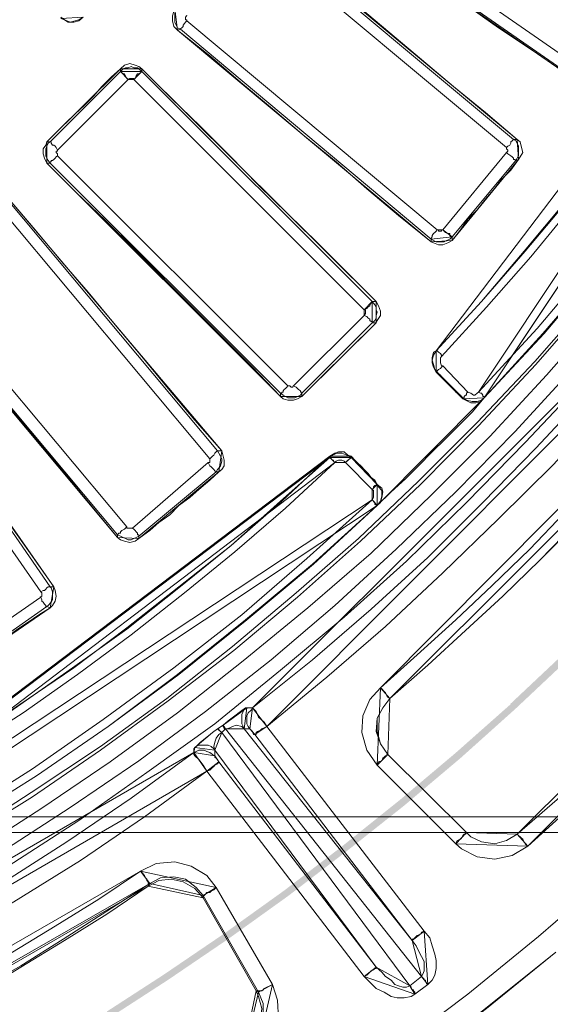
# Paper-space layout 'Layout1' of a CAD drawing. Units: millimetres. Extents: x 8 to 415, y 2 to 291.
# Drawn here: x 163 to 177, y 56 to 82 of the extents above; entities that cross this region are included whole.
import ezdxf

# ---------------------------------------------------------------- set-up
doc = ezdxf.new("R2010")
doc.units = ezdxf.units.MM
doc.header["$MEASUREMENT"] = 0
doc.layers.get('0').update_dxf_attribs({"linetype": 'CONTINUOUS'})

psp = doc.layouts.get("Layout1")

# ---------------------------------------------------------------- hatches: boundary and pattern name
at = {"true_color": 0x000007}
h = psp.add_hatch(color=0, dxfattribs=at)
h.paths.add_polyline_path([(196.809, 140.145), (196.23, 141.998), (195.585, 143.835), (194.89, 145.654), (194.162, 147.458), (193.368, 149.244), (192.54, 150.998), (191.664, 152.735), (190.754, 154.456), (189.778, 156.143), (188.768, 157.798), (187.726, 159.436), (186.618, 161.057), (186.618, 161.04), (185.493, 162.629), (184.798, 163.539), (184.947, 163.638), (185.625, 162.728), (186.767, 161.156), (187.875, 159.535), (188.917, 157.897), (189.943, 156.226), (190.903, 154.539), (191.829, 152.818), (192.706, 151.081), (193.533, 149.311), (194.327, 147.524), (195.055, 145.721), (195.75, 143.901), (196.395, 142.064), (196.991, 140.211)])
h.paths.add_polyline_path([(183.259, 165.491), (183.094, 165.689), (181.836, 167.178), (181.654, 167.393), (181.787, 167.509), (181.969, 167.294), (183.226, 165.805), (183.392, 165.607)])
h.paths.add_polyline_path([(179.983, 169.23), (179.206, 170.04), (177.833, 171.43), (176.426, 172.77), (174.987, 174.077), (173.515, 175.351), (172.009, 176.592), (172.009, 176.575), (170.471, 177.783), (170.471, 177.767), (168.899, 178.925), (167.311, 180.033), (165.673, 181.108), (164.018, 182.118), (162.347, 183.11), (160.627, 184.037), (160.643, 184.037), (158.906, 184.93), (157.153, 185.774), (155.796, 186.386), (155.862, 186.551), (157.235, 185.939), (158.989, 185.096), (160.726, 184.202), (162.43, 183.259), (164.118, 182.283), (165.772, 181.257), (167.41, 180.182), (169.015, 179.074), (170.586, 177.915), (172.125, 176.724), (173.631, 175.483), (175.103, 174.21), (176.559, 172.903), (177.965, 171.562), (179.338, 170.173), (180.116, 169.346)])
h.paths.add_polyline_path([(153.496, 187.362), (151.776, 188.04), (151.18, 188.256), (151.23, 188.421), (151.842, 188.206), (153.562, 187.528)])
h.paths.add_polyline_path([(148.814, 189.066), (148.086, 189.298), (148.103, 189.298), (146.233, 189.86), (144.347, 190.373), (142.461, 190.836), (140.559, 191.25), (138.656, 191.614), (136.737, 191.928), (134.801, 192.193), (132.866, 192.392), (130.93, 192.557), (128.978, 192.673), (128.994, 192.673), (127.042, 192.722), (125.09, 192.739), (123.154, 192.689), (121.202, 192.607), (119.366, 192.458), (119.349, 192.64), (121.202, 192.789), (123.138, 192.871), (125.09, 192.921), (127.042, 192.904), (128.994, 192.855), (130.947, 192.739), (132.882, 192.574), (134.818, 192.358), (136.754, 192.094), (138.689, 191.796), (140.592, 191.432), (142.511, 191.018), (144.397, 190.555), (146.283, 190.042), (148.153, 189.48), (148.881, 189.232)])
h.paths.add_polyline_path([(116.884, 192.21), (115.395, 192.011), (115.412, 192.011), (114.419, 191.862), (114.386, 192.044), (115.379, 192.193), (116.868, 192.392)])
h.paths.add_polyline_path([(111.971, 191.449), (111.557, 191.382), (111.574, 191.382), (109.654, 190.985), (107.768, 190.539), (105.882, 190.042), (104.013, 189.496), (102.16, 188.901), (100.324, 188.256), (98.504, 187.561), (98.504, 187.577), (96.7, 186.833), (94.93, 186.055), (93.16, 185.211), (91.423, 184.335), (91.423, 184.351), (89.719, 183.425), (88.031, 182.449), (88.031, 182.465), (86.36, 181.439), (86.36, 181.456), (84.722, 180.397), (84.507, 180.248), (84.408, 180.397), (84.623, 180.546), (86.261, 181.605), (87.932, 182.614), (89.636, 183.574), (91.34, 184.5), (93.094, 185.377), (94.847, 186.221), (96.634, 186.998), (98.438, 187.743), (100.274, 188.421), (102.11, 189.066), (103.963, 189.662), (105.833, 190.208), (107.719, 190.704), (109.621, 191.151), (111.524, 191.548), (111.938, 191.631)])
h.paths.add_polyline_path([(82.456, 178.825), (81.546, 178.164), (80.454, 177.336), (80.355, 177.485), (81.43, 178.312), (82.357, 178.974)])
h.paths.add_polyline_path([(78.518, 175.798), (78.469, 175.765), (76.98, 174.507), (76.996, 174.507), (75.54, 173.217), (74.118, 171.877), (72.744, 170.504), (72.744, 170.52), (71.388, 169.114), (70.081, 167.658), (70.081, 167.675), (68.807, 166.186), (68.824, 166.186), (67.583, 164.68), (66.392, 163.142), (65.233, 161.57), (65.25, 161.586), (64.125, 159.982), (64.142, 159.982), (63.066, 158.344), (63.066, 158.36), (62.04, 156.689), (62.04, 156.706), (61.064, 155.018), (60.121, 153.314), (59.84, 152.752), (59.675, 152.835), (59.972, 153.397), (60.899, 155.101), (61.892, 156.789), (62.917, 158.443), (63.976, 160.081), (65.101, 161.686), (66.243, 163.257), (67.45, 164.796), (68.675, 166.301), (69.949, 167.79), (71.256, 169.23), (72.612, 170.636), (74.002, 172.009), (75.408, 173.349), (76.864, 174.64), (78.353, 175.914), (78.403, 175.93)])
h.paths.add_polyline_path([(58.732, 150.535), (58.384, 149.824), (57.689, 148.268), (57.524, 148.335), (58.235, 149.906), (58.566, 150.601)])
h.paths.add_polyline_path([(56.73, 145.969), (56.134, 144.447), (55.472, 142.61), (54.86, 140.774), (54.298, 138.904), (54.314, 138.904), (53.801, 137.035), (53.338, 135.132), (53.338, 135.149), (52.925, 133.23), (52.925, 133.246), (52.561, 131.327), (52.246, 129.408), (51.982, 127.472), (51.767, 125.537), (51.767, 125.553), (51.601, 123.601), (51.502, 121.665), (51.436, 119.713), (51.436, 117.778), (51.452, 116.785), (51.27, 116.785), (51.254, 117.778), (51.254, 119.73), (51.32, 121.665), (51.436, 123.618), (51.585, 125.57), (51.8, 127.506), (52.064, 129.441), (52.379, 131.36), (52.743, 133.279), (53.156, 135.182), (53.619, 137.068), (54.132, 138.954), (54.695, 140.824), (55.307, 142.676), (55.969, 144.513), (56.564, 146.035)])
h.paths.add_polyline_path([(51.551, 114.303), (51.568, 113.89), (51.717, 111.938), (51.717, 111.822), (51.551, 111.805), (51.535, 111.921), (51.386, 113.873), (51.369, 114.287)])
h.paths.add_polyline_path([(51.982, 109.34), (52.147, 108.083), (52.445, 106.147), (52.445, 106.164), (52.792, 104.244), (53.189, 102.342), (53.636, 100.439), (54.132, 98.553), (54.132, 98.57), (54.678, 96.684), (54.678, 96.7), (55.274, 94.831), (55.274, 94.847), (55.903, 92.994), (55.903, 93.011), (56.597, 91.175), (56.597, 91.191), (57.342, 89.388), (58.119, 87.601), (58.947, 85.847), (59.824, 84.11), (60.75, 82.39), (61.412, 81.232), (61.263, 81.132), (60.585, 82.307), (59.658, 84.028), (58.781, 85.765), (57.954, 87.535), (57.176, 89.305), (56.432, 91.125), (55.737, 92.945), (55.092, 94.781), (54.496, 96.634), (53.95, 98.52), (53.454, 100.406), (53.007, 102.292), (52.61, 104.211), (52.263, 106.131), (51.965, 108.05), (51.816, 109.324)])
h.paths.add_polyline_path([(62.686, 79.081), (62.719, 79.031), (62.719, 79.048), (63.778, 77.393), (63.778, 77.41), (64.042, 76.996), (63.893, 76.897), (63.629, 77.311), (62.57, 78.949), (62.537, 78.998)])
h.paths.add_polyline_path([(65.465, 74.961), (66.011, 74.217), (67.186, 72.662), (68.393, 71.156), (69.651, 69.667), (70.958, 68.211), (72.281, 66.789), (73.654, 65.415), (75.061, 64.075), (76.5, 62.752), (76.5, 62.768), (77.972, 61.494), (79.478, 60.254), (81.017, 59.062), (82.588, 57.921), (84.193, 56.812), (85.814, 55.737), (87.27, 54.844), (87.171, 54.695), (85.715, 55.588), (84.094, 56.664), (82.489, 57.772), (80.917, 58.93), (79.362, 60.121), (77.857, 61.346), (76.384, 62.619), (74.945, 63.943), (73.522, 65.283), (72.149, 66.673), (70.825, 68.096), (69.518, 69.551), (68.261, 71.04), (67.037, 72.562), (65.862, 74.101), (65.316, 74.862)])
h.paths.add_polyline_path([(89.404, 53.586), (90.86, 52.809), (91.605, 52.412), (91.522, 52.263), (90.778, 52.643), (89.322, 53.438)])
h.paths.add_polyline_path([(93.838, 51.303), (94.335, 51.072), (96.105, 50.261), (97.908, 49.517), (99.728, 48.805), (99.711, 48.805), (101.548, 48.143), (101.548, 48.16), (103.401, 47.548), (105.254, 46.985), (107.14, 46.472), (109.026, 46.009), (110.928, 45.596), (112.847, 45.232), (114.767, 44.917), (116.686, 44.653), (118.621, 44.438), (120.557, 44.289), (122.509, 44.173), (122.625, 44.173), (122.608, 43.991), (122.493, 43.991), (120.557, 44.107), (118.605, 44.272), (116.669, 44.471), (114.733, 44.735), (112.814, 45.05), (110.895, 45.414), (108.993, 45.827), (107.09, 46.29), (105.204, 46.803), (103.351, 47.366), (101.498, 47.978), (99.662, 48.64), (97.842, 49.351), (96.039, 50.096), (94.268, 50.906), (93.756, 51.154)])
h.paths.add_polyline_path([(125.107, 44.107), (126.397, 44.107), (127.588, 44.14), (127.605, 43.958), (126.397, 43.925), (125.107, 43.925)])
h.paths.add_polyline_path([(130.086, 44.239), (130.285, 44.239), (132.221, 44.388), (134.156, 44.586), (136.092, 44.835), (136.092, 44.818), (138.011, 45.116), (139.93, 45.463), (141.833, 45.86), (143.719, 46.307), (145.605, 46.803), (147.474, 47.349), (149.327, 47.945), (151.164, 48.59), (152.983, 49.268), (154.787, 50.013), (156.574, 50.79), (156.557, 50.79), (158.327, 51.618), (158.741, 51.833), (158.824, 51.684), (158.41, 51.469), (156.64, 50.625), (154.853, 49.847), (153.05, 49.103), (151.23, 48.408), (149.377, 47.779), (147.524, 47.184), (145.654, 46.638), (143.768, 46.142), (141.866, 45.695), (139.963, 45.298), (138.044, 44.95), (136.108, 44.653), (134.173, 44.404), (132.237, 44.206), (130.301, 44.057), (130.086, 44.057)])
h.paths.add_polyline_path([(160.958, 52.974), (161.785, 53.421), (161.768, 53.421), (163.125, 54.199), (163.224, 54.033), (161.868, 53.256), (161.04, 52.825)])
h.paths.add_polyline_path([(165.259, 55.472), (166.765, 56.449), (168.369, 57.54), (169.958, 58.682), (171.496, 59.857), (173.018, 61.081), (174.507, 62.338), (175.963, 63.629), (175.947, 63.629), (177.369, 64.969), (178.759, 66.325), (180.099, 67.732), (181.406, 69.171), (182.68, 70.643), (183.904, 72.165), (183.904, 72.149), (185.096, 73.704), (185.096, 73.688), (186.254, 75.259), (186.717, 75.954), (186.866, 75.855), (186.403, 75.16), (185.244, 73.588), (184.053, 72.05), (182.812, 70.528), (181.539, 69.055), (180.232, 67.616), (178.875, 66.21), (177.502, 64.836), (176.079, 63.496), (174.623, 62.189), (173.134, 60.932), (171.612, 59.724), (170.057, 58.533), (168.469, 57.392), (166.864, 56.3), (165.358, 55.324)])
h.paths.add_polyline_path([(188.107, 78.022), (188.421, 78.485), (189.43, 80.123), (189.596, 80.024), (188.57, 78.386), (188.256, 77.923)])
h.paths.add_polyline_path([(190.671, 82.274), (191.366, 83.531), (192.259, 85.268), (192.259, 85.252), (193.103, 87.022), (193.103, 87.006), (193.897, 88.792), (194.658, 90.579), (195.353, 92.399), (196.015, 94.235), (196.015, 94.219), (196.627, 96.072), (197.189, 97.941), (197.702, 99.811), (198.165, 101.697), (198.579, 103.599), (198.943, 105.518), (199.241, 107.438), (199.506, 109.373), (199.506, 109.357), (199.638, 110.548), (199.82, 110.531), (199.688, 109.34), (199.423, 107.404), (199.108, 105.485), (198.744, 103.566), (198.331, 101.664), (197.868, 99.761), (197.355, 97.892), (196.792, 96.022), (196.18, 94.169), (195.518, 92.333), (194.824, 90.513), (194.062, 88.71), (193.268, 86.939), (192.425, 85.186), (191.531, 83.449), (190.836, 82.191)])
h.paths.add_polyline_path([(199.869, 113.029), (199.886, 113.244), (199.985, 115.18), (200.002, 115.511), (200.184, 115.511), (200.167, 115.18), (200.068, 113.228), (200.051, 113.013)])
h.paths.add_polyline_path([(200.051, 117.993), (200.068, 119.068), (200.018, 121.02), (199.919, 122.956), (199.787, 124.908), (199.787, 124.892), (199.588, 126.844), (199.588, 126.827), (199.34, 128.763), (199.042, 130.682), (198.695, 132.601), (198.298, 134.504), (197.851, 136.406), (197.355, 138.276), (196.809, 140.145), (196.991, 140.195), (197.537, 138.325), (198.033, 136.439), (198.48, 134.553), (198.877, 132.634), (199.224, 130.715), (199.522, 128.796), (199.77, 126.86), (199.969, 124.908), (200.101, 122.972), (200.2, 121.02), (200.233, 119.068), (200.233, 117.993)])

# ---------------------------------------------------------------- linework, layer by layer
at = {"color": 0, "linetype": 'Continuous', "lineweight": 20, "true_color": 0x000007}
for points in [[(175.103, 71.901), (176.658, 73.588), (178.147, 75.358), (179.586, 77.162), (180.976, 78.982), (182.283, 80.901), (183.507, 82.836), (184.682, 84.805), (185.774, 86.824), (186.833, 88.875), (187.776, 90.96)], [(187.958, 90.877), (186.998, 88.809), (185.939, 86.724), (184.847, 84.706), (183.689, 82.737), (182.415, 80.785), (181.108, 78.882), (179.735, 77.013), (178.329, 75.21), (176.807, 73.456), (175.252, 71.752)], [(187.991, 90.877), (186.998, 88.809), (185.989, 86.724), (184.847, 84.706), (183.689, 82.737), (182.449, 80.785), (181.142, 78.882), (179.768, 77.013), (178.329, 75.21), (176.84, 73.456), (175.252, 71.752)], [(170.487, 85.583), (177.585, 80.653)], [(170.239, 85.335), (171.116, 84.706), (172.042, 84.077), (172.919, 83.465), (173.846, 82.836), (174.722, 82.208), (175.632, 81.562), (176.526, 80.967), (177.436, 80.338)], [(177.403, 80.404), (170.305, 85.335)], [(176.129, 78.601), (175.285, 79.312), (174.441, 80.007), (173.597, 80.719), (172.754, 81.43), (171.926, 82.125), (171.083, 82.836), (170.239, 83.548), (169.395, 84.21)], [(173.978, 72.993), (175.186, 74.3), (176.311, 75.64), (177.436, 76.98), (178.528, 78.386), (179.586, 79.809), (180.579, 81.248), (181.572, 82.737), (182.482, 84.21)], [(167.129, 81.496), (167.029, 81.596), (166.996, 81.744), (166.996, 81.877), (167.029, 81.993), (167.062, 82.059)], [(164.631, 81.844), (164.515, 81.744), (164.382, 81.711), (164.233, 81.711), (164.134, 81.778), (164.035, 81.811)], [(167.211, 81.529), (167.129, 81.496)], [(167.129, 81.496), (167.989, 80.818), (168.8, 80.123), (169.643, 79.412), (170.487, 78.7), (171.331, 78.006), (172.142, 77.294), (172.985, 76.583), (173.846, 75.888)], [(165.623, 80.471), (165.375, 80.256), (165.127, 80.007), (164.912, 79.759), (164.664, 79.511), (164.415, 79.279), (164.167, 79.031), (163.919, 78.783), (163.671, 78.535)], [(165.623, 80.471), (165.722, 80.57), (165.871, 80.619), (166.004, 80.57), (166.103, 80.537), (166.186, 80.471)], [(165.623, 80.404), (165.689, 80.471), (165.756, 80.504), (165.822, 80.504), (165.904, 80.537), (165.971, 80.504), (166.07, 80.504), (166.103, 80.471), (166.186, 80.404)], [(165.623, 80.404), (165.623, 80.471)], [(166.186, 80.471), (166.186, 80.404)], [(172.39, 74.3), (171.612, 75.077), (170.835, 75.855), (170.057, 76.632), (169.279, 77.393), (168.518, 78.171), (167.741, 78.949), (166.963, 79.693), (166.186, 80.471)], [(163.754, 78.535), (165.623, 80.404)], [(165.822, 80.189), (163.952, 78.32)], [(165.822, 80.189), (165.789, 80.222), (165.756, 80.289), (165.722, 80.338), (165.689, 80.338), (165.656, 80.371), (165.656, 80.404), (165.623, 80.404)], [(165.971, 80.189), (165.971, 80.222), (165.938, 80.222), (165.904, 80.222), (165.871, 80.222), (165.822, 80.189)], [(165.971, 80.189), (166.004, 80.222), (166.037, 80.289), (166.07, 80.338), (166.103, 80.338), (166.153, 80.371), (166.186, 80.404)], [(172.075, 74.085), (165.971, 80.189)], [(166.186, 80.404), (172.29, 74.3)], [(163.671, 77.972), (163.605, 78.105), (163.572, 78.221), (163.572, 78.353), (163.638, 78.452), (163.671, 78.535)], [(163.671, 78.535), (163.754, 78.535)], [(176.029, 78.601), (176.129, 78.601)], [(176.129, 78.601), (176.211, 78.535), (176.244, 78.386), (176.278, 78.254), (176.211, 78.138), (176.162, 78.072)], [(174.16, 76.202), (175.847, 78.254)], [(163.754, 77.972), (163.671, 77.972)], [(163.671, 77.972), (164.449, 77.195), (165.226, 76.45), (166.004, 75.673), (166.781, 74.895), (167.559, 74.118), (168.336, 73.34), (169.114, 72.562), (169.858, 71.785)], [(174.408, 75.921), (174.623, 76.202), (174.822, 76.483), (175.07, 76.732), (175.285, 77.013), (175.5, 77.261), (175.715, 77.542), (175.963, 77.79), (176.162, 78.072)], [(176.096, 78.039), (174.408, 76.02)], [(176.162, 78.072), (176.096, 78.039)], [(168.303, 70.346), (167.592, 71.156), (166.881, 72), (166.186, 72.844), (165.474, 73.688), (164.763, 74.548), (164.068, 75.358), (163.357, 76.202), (162.645, 77.046)], [(174.408, 76.02), (174.342, 75.954), (174.259, 75.921), (174.193, 75.888), (174.127, 75.888), (174.044, 75.888), (173.978, 75.888), (173.912, 75.921), (173.846, 75.954)], [(174.011, 76.202), (174.044, 76.202), (174.044, 76.169), (174.094, 76.169), (174.127, 76.169), (174.127, 76.202), (174.16, 76.202)], [(174.408, 76.02), (174.375, 76.02), (174.342, 76.053), (174.342, 76.103), (174.292, 76.103), (174.226, 76.136), (174.193, 76.169), (174.16, 76.202)], [(174.408, 76.02), (174.408, 75.921)], [(173.846, 75.888), (173.846, 75.954)], [(174.408, 75.921), (174.292, 75.855), (174.16, 75.805), (174.044, 75.805), (173.912, 75.855), (173.846, 75.888)], [(169.114, 63.529), (170.702, 64.803), (172.257, 66.143), (173.763, 67.517), (175.219, 68.972), (176.625, 70.412), (178.048, 71.934), (179.338, 73.489), (180.645, 75.044)], [(159.932, 74.746), (160.643, 73.936), (161.338, 73.092), (162.05, 72.248), (162.761, 71.404), (163.456, 70.561), (164.134, 69.75), (164.846, 68.89), (165.54, 68.046)], [(181.108, 74.68), (179.801, 73.092), (178.461, 71.504), (177.088, 69.982), (175.632, 68.542), (174.16, 67.103), (172.638, 65.68), (171.083, 64.34), (169.494, 63.033)], [(172.075, 74.085), (172.142, 74.118), (172.175, 74.151), (172.224, 74.184), (172.224, 74.217), (172.257, 74.267), (172.29, 74.3)], [(172.29, 74.3), (172.357, 74.217), (172.39, 74.151), (172.39, 74.085), (172.423, 74.018), (172.39, 73.936), (172.39, 73.869), (172.357, 73.803), (172.29, 73.737)], [(172.29, 74.3), (172.39, 74.3)], [(172.39, 74.3), (172.456, 74.184), (172.506, 74.051), (172.506, 73.936), (172.423, 73.803), (172.39, 73.737)], [(163.853, 66.739), (163.224, 67.632), (162.579, 68.542), (161.983, 69.419), (161.338, 70.346), (160.71, 71.222), (160.081, 72.149), (159.469, 73.026), (158.84, 73.936)], [(172.075, 73.936), (172.108, 73.985), (172.108, 74.018), (172.108, 74.051), (172.108, 74.085), (172.075, 74.085)], [(170.421, 71.785), (170.669, 72.033), (170.917, 72.281), (171.165, 72.529), (171.397, 72.744), (171.645, 72.993), (171.893, 73.241), (172.142, 73.489), (172.39, 73.737)], [(172.39, 73.737), (172.29, 73.737)], [(173.978, 72.43), (173.912, 72.562), (173.879, 72.678), (173.879, 72.811), (173.912, 72.96), (173.978, 72.993)], [(173.978, 72.993), (173.978, 72.993)], [(174.011, 72.43), (173.978, 72.43)], [(174.689, 71.719), (174.623, 71.818), (174.507, 71.901), (174.441, 72), (174.342, 72.066), (174.259, 72.182), (174.16, 72.248), (174.094, 72.347), (173.978, 72.43)], [(169.858, 71.785), (169.858, 71.868)], [(170.421, 71.868), (170.421, 71.785)], [(170.421, 71.785), (170.305, 71.719), (170.206, 71.686), (170.057, 71.686), (169.925, 71.719), (169.858, 71.785)], [(172.423, 68.89), (172.787, 69.254), (173.167, 69.601), (173.515, 69.949), (173.879, 70.312), (174.226, 70.66), (174.574, 71.007), (174.938, 71.371), (175.252, 71.752)], [(172.506, 64.059), (173.482, 64.936), (174.507, 65.862), (175.467, 66.772), (176.46, 67.732), (177.369, 68.691), (178.329, 69.667), (179.206, 70.66), (180.083, 71.686)], [(175.252, 71.752), (175.153, 71.653), (175.037, 71.619), (174.904, 71.619), (174.756, 71.686), (174.689, 71.719)], [(174.689, 71.719), (174.689, 71.752)], [(175.252, 71.752), (175.252, 71.752)], [(180.397, 71.404), (179.52, 70.412), (178.61, 69.386), (177.651, 68.393), (176.741, 67.45), (175.748, 66.491), (174.756, 65.581), (173.763, 64.654), (172.754, 63.778)], [(172.754, 63.778), (173.763, 64.654), (174.756, 65.581), (175.748, 66.491), (176.741, 67.45), (177.684, 68.393), (178.61, 69.386), (179.52, 70.412), (180.397, 71.404)], [(168.188, 70.346), (168.303, 70.346)], [(168.303, 70.346), (168.336, 70.197), (168.369, 70.097), (168.369, 69.949), (168.303, 69.849), (168.221, 69.783)], [(171.165, 70.197), (171.298, 70.279), (171.397, 70.312), (171.546, 70.312), (171.645, 70.23), (171.728, 70.197)], [(171.165, 70.164), (171.232, 70.23), (171.364, 70.279), (171.48, 70.279), (171.612, 70.23), (171.728, 70.164)], [(159.932, 61.693), (161.454, 62.619), (162.926, 63.596), (164.382, 64.588), (165.789, 65.647), (167.162, 66.739), (168.551, 67.831), (169.892, 69.006), (171.165, 70.197)], [(159.932, 61.66), (161.454, 62.57), (162.893, 63.562), (164.349, 64.588), (165.789, 65.614), (167.162, 66.706), (168.551, 67.831), (169.858, 69.006), (171.165, 70.164)], [(171.298, 70.031), (169.991, 68.824), (168.651, 67.665), (167.311, 66.574), (165.904, 65.465), (164.482, 64.406), (163.042, 63.397), (161.553, 62.438), (160.048, 61.478)], [(171.165, 70.164), (171.165, 70.197)], [(171.298, 70.031), (171.265, 70.064), (171.265, 70.097), (171.232, 70.097), (171.199, 70.131), (171.199, 70.164), (171.165, 70.164)], [(171.579, 70.031), (171.546, 70.064), (171.48, 70.097), (171.397, 70.097), (171.331, 70.064), (171.298, 70.031)], [(171.579, 70.031), (171.612, 70.064), (171.645, 70.097), (171.695, 70.131), (171.728, 70.164)], [(172.29, 69.32), (171.579, 70.031)], [(171.728, 70.197), (171.728, 70.164)], [(171.728, 70.197), (171.827, 70.097), (171.893, 70.031), (172.009, 69.915), (172.075, 69.849), (172.175, 69.75), (172.257, 69.634), (172.357, 69.568), (172.423, 69.452)], [(171.728, 70.164), (172.423, 69.452)], [(166.103, 68.013), (166.401, 68.228), (166.632, 68.443), (166.93, 68.642), (167.162, 68.89), (167.46, 69.105), (167.691, 69.32), (167.989, 69.568), (168.221, 69.783)], [(168.221, 69.783), (168.154, 69.783)], [(172.423, 69.452), (172.423, 69.469)], [(172.29, 69.32), (172.324, 69.353), (172.324, 69.386), (172.357, 69.419), (172.39, 69.419), (172.39, 69.452), (172.423, 69.452)], [(172.29, 69.039), (172.324, 69.105), (172.324, 69.171), (172.324, 69.254), (172.324, 69.287), (172.29, 69.32)], [(172.423, 69.452), (172.456, 69.386), (172.539, 69.287), (172.539, 69.138), (172.506, 69.006), (172.423, 68.89)], [(172.423, 69.452), (172.539, 69.353), (172.572, 69.254), (172.539, 69.105), (172.506, 68.972), (172.423, 68.89)], [(153.199, 56.399), (155.283, 57.358), (157.351, 58.384), (159.369, 59.509), (161.338, 60.667), (163.29, 61.908), (165.16, 63.215), (167.029, 64.588), (168.833, 65.994), (170.553, 67.483), (172.29, 69.039)], [(172.29, 69.039), (172.29, 69.039), (172.324, 69.006), (172.357, 68.972), (172.357, 68.923), (172.39, 68.923), (172.39, 68.89), (172.423, 68.89)], [(172.423, 68.89), (170.702, 67.335), (168.932, 65.862), (167.129, 64.406), (165.292, 63.033), (163.39, 61.726), (161.454, 60.502), (159.436, 59.327), (157.434, 58.202), (155.382, 57.176), (153.265, 56.184)], [(172.423, 68.89), (170.735, 67.335), (168.965, 65.862), (167.162, 64.406), (165.292, 63.033), (163.39, 61.726), (161.454, 60.502), (159.469, 59.294), (157.434, 58.202), (155.382, 57.143), (153.265, 56.184)], [(172.423, 68.89), (172.423, 68.89)], [(165.54, 68.046), (165.54, 68.112)], [(166.103, 68.013), (166.004, 67.947), (165.871, 67.914), (165.722, 67.947), (165.623, 67.98), (165.54, 68.046)], [(166.103, 68.079), (166.103, 68.013)], [(176.129, 60.171), (177.188, 61.097), (178.213, 62.007), (179.239, 62.967), (180.232, 63.96), (181.175, 64.936), (182.134, 65.961), (183.094, 66.987), (184.004, 68.013)], [(184.004, 68.013), (183.094, 66.987), (182.134, 65.961), (181.175, 64.936), (180.232, 63.96), (179.239, 62.967), (178.213, 62.007), (177.188, 61.097), (176.129, 60.171)], [(184.318, 67.765), (183.375, 66.706), (182.449, 65.68), (181.456, 64.654), (180.513, 63.678), (179.487, 62.686), (178.494, 61.726), (177.436, 60.783), (176.41, 59.857)], [(163.853, 66.739), (163.886, 66.64), (163.919, 66.491), (163.886, 66.358), (163.82, 66.243), (163.754, 66.176)], [(163.754, 66.739), (163.853, 66.739)], [(161.487, 64.621), (161.768, 64.803), (162.05, 65.018), (162.331, 65.184), (162.612, 65.399), (162.893, 65.614), (163.175, 65.796), (163.456, 65.994), (163.754, 66.176)], [(163.754, 66.176), (163.671, 66.21)], [(172.423, 62.007), (172.142, 62.404), (172.009, 62.868), (172.042, 63.314), (172.224, 63.744), (172.506, 64.059)], [(172.506, 64.059), (172.539, 64.026), (172.605, 63.96), (172.638, 63.926), (172.671, 63.844), (172.704, 63.811), (172.754, 63.778)], [(172.754, 63.778), (172.572, 63.529), (172.423, 63.248), (172.39, 62.901), (172.506, 62.57), (172.704, 62.289)], [(172.704, 62.289), (172.506, 62.57), (172.423, 62.901), (172.423, 63.248), (172.572, 63.529), (172.754, 63.778)], [(172.754, 63.778), (172.737, 63.778)], [(168.336, 63.066), (168.469, 63.182), (168.651, 63.314), (168.8, 63.43), (168.932, 63.529), (168.965, 63.529)], [(168.899, 62.967), (168.866, 63.033), (168.833, 63.099), (168.833, 63.215), (168.833, 63.281), (168.833, 63.347), (168.866, 63.43), (168.899, 63.496), (168.965, 63.529)], [(168.965, 63.529), (168.965, 63.529), (169.081, 63.529), (169.114, 63.529)], [(169.048, 62.967), (168.998, 63.033), (168.965, 63.099), (168.965, 63.182), (168.965, 63.248), (168.965, 63.314), (168.998, 63.397), (169.081, 63.463), (169.114, 63.529)], [(169.114, 63.529), (169.147, 63.496), (169.213, 63.43), (169.279, 63.281), (169.428, 63.149), (169.494, 63.033)], [(168.055, 62.868), (168.055, 62.868), (168.188, 62.967)], [(168.188, 62.967), (168.336, 63.066)], [(168.303, 62.868), (168.27, 62.901), (168.221, 62.934), (168.221, 62.967), (168.188, 62.967)], [(168.403, 62.967), (168.303, 62.868)], [(168.403, 62.967), (168.369, 62.967), (168.369, 63), (168.336, 63.033), (168.336, 63.066)], [(168.899, 62.967), (168.833, 63.033), (168.684, 63.066), (168.585, 63.033), (168.518, 63), (168.436, 62.967), (168.403, 62.967)], [(173.597, 56.399), (168.403, 62.967)], [(168.899, 62.967), (173.349, 57.358)], [(169.048, 62.967), (168.899, 62.967)], [(169.18, 62.818), (169.147, 62.818), (169.114, 62.901), (169.081, 62.934), (169.048, 62.967)], [(169.18, 62.818), (169.18, 62.835), (169.213, 62.818), (169.213, 62.868), (169.246, 62.901), (169.329, 62.934), (169.362, 62.967), (169.428, 63), (169.494, 63.033)], [(169.494, 63.033), (173.664, 57.607)], [(167.592, 62.471), (167.625, 62.504), (167.741, 62.619), (167.906, 62.752), (168.055, 62.868)], [(168.303, 62.868), (168.221, 62.818), (168.154, 62.719), (168.121, 62.619), (168.088, 62.504), (168.121, 62.404)], [(168.303, 62.868), (173.283, 56.151)], [(173.349, 57.358), (169.18, 62.818)], [(167.559, 62.338), (167.559, 62.338), (167.559, 62.438), (167.592, 62.471)], [(167.592, 62.471), (167.625, 62.504), (167.691, 62.537), (167.807, 62.537), (167.873, 62.537), (167.939, 62.537), (168.022, 62.504), (168.088, 62.438), (168.121, 62.404)], [(153.447, 54.182), (155.316, 54.993), (157.153, 55.903), (158.939, 56.829), (160.743, 57.855), (162.48, 58.864), (164.2, 59.972), (165.904, 61.131), (167.559, 62.338)], [(167.559, 62.338), (167.625, 62.371), (167.691, 62.404), (167.774, 62.404), (167.84, 62.404), (167.906, 62.371), (167.989, 62.338), (168.055, 62.289), (168.121, 62.256)], [(167.906, 61.842), (167.807, 62.007), (167.691, 62.156), (167.592, 62.256), (167.559, 62.289), (167.559, 62.338)], [(172.39, 56.647), (168.121, 62.404)], [(168.121, 62.404), (168.121, 62.256)], [(168.121, 62.256), (168.121, 62.222), (168.154, 62.189), (168.188, 62.156), (168.221, 62.09)], [(172.423, 62.007), (172.456, 62.09), (172.539, 62.123), (172.572, 62.189), (172.605, 62.222), (172.638, 62.256), (172.671, 62.256), (172.671, 62.289), (172.704, 62.289)], [(172.704, 62.289), (172.704, 62.305)], [(172.704, 62.289), (174.789, 60.221)], [(174.789, 60.221), (172.704, 62.289)], [(167.906, 61.842), (167.989, 61.875), (168.055, 61.941), (168.088, 61.974), (168.121, 62.007), (168.188, 62.04), (168.221, 62.09)], [(168.221, 62.09), (172.39, 56.647)], [(174.507, 59.923), (172.423, 62.007)], [(167.906, 61.842), (166.252, 60.634), (164.564, 59.476), (162.794, 58.384), (161.024, 57.325), (159.221, 56.3), (157.401, 55.34), (155.564, 54.463), (153.695, 53.619)], [(172.075, 56.399), (167.906, 61.842)], [(174.507, 59.923), (174.54, 60.006), (174.623, 60.039), (174.656, 60.072), (174.689, 60.138), (174.722, 60.171), (174.756, 60.171), (174.789, 60.221)], [(174.789, 60.221), (174.904, 60.105), (175.186, 59.972), (175.533, 59.923), (175.847, 60.006), (176.129, 60.171)], [(174.789, 60.221), (174.789, 60.221)], [(176.129, 60.171), (175.847, 60.006), (175.533, 59.923), (175.186, 59.972), (174.904, 60.105), (174.789, 60.221)], [(176.129, 60.171), (176.129, 60.188)], [(176.129, 60.171), (176.162, 60.138), (176.211, 60.105), (176.244, 60.072), (176.278, 60.039), (176.311, 59.972), (176.344, 59.923), (176.41, 59.857)], [(176.41, 59.857), (175.996, 59.608), (175.533, 59.509), (175.07, 59.575), (174.656, 59.79), (174.507, 59.923)], [(166.153, 59.195), (166.566, 59.393), (167.062, 59.443), (167.493, 59.327), (167.906, 59.079), (168.154, 58.765)], [(156.822, 53.818), (158.029, 54.43), (159.221, 55.026), (160.428, 55.688), (161.586, 56.333), (162.761, 57.044), (163.886, 57.739), (165.044, 58.45), (166.153, 59.195)], [(166.153, 59.195), (166.186, 59.162), (166.252, 59.079), (166.285, 59.013), (166.318, 58.98), (166.318, 58.947), (166.351, 58.914), (166.351, 58.864), (166.401, 58.864)], [(167.807, 58.55), (167.625, 58.765), (167.344, 58.98), (167.029, 59.046), (166.682, 59.013), (166.401, 58.864)], [(166.401, 58.864), (165.259, 58.136), (164.101, 57.392), (162.976, 56.68), (161.801, 56.018), (160.61, 55.34), (159.436, 54.678), (158.244, 54.066), (157.004, 53.471)], [(166.351, 58.798), (165.259, 58.053), (164.134, 57.358), (162.976, 56.647), (161.801, 55.936), (160.643, 55.307), (159.469, 54.678), (158.278, 54.033), (157.07, 53.438)], [(167.807, 58.483), (167.592, 58.732), (167.278, 58.914), (166.963, 58.98), (166.632, 58.947), (166.351, 58.798)], [(166.351, 58.798), (166.401, 58.864)], [(167.807, 58.55), (167.807, 58.55), (167.84, 58.55), (167.873, 58.583), (167.906, 58.632), (167.989, 58.632), (168.022, 58.665), (168.088, 58.699), (168.154, 58.765)], [(168.154, 58.765), (169.643, 56.184)], [(169.279, 55.985), (167.807, 58.55)], [(167.807, 58.55), (167.807, 58.55), (167.807, 58.483)], [(169.213, 56.018), (167.807, 58.483)], [(173.349, 57.358), (173.349, 57.392), (173.382, 57.392), (173.415, 57.425), (173.449, 57.458), (173.482, 57.491), (173.564, 57.524), (173.597, 57.574), (173.664, 57.607)], [(173.664, 57.607), (173.812, 57.425), (173.879, 57.21), (173.945, 56.994), (173.978, 56.829), (173.978, 56.614), (173.945, 56.432), (173.879, 56.3), (173.763, 56.184)], [(173.597, 56.399), (173.631, 56.465), (173.664, 56.548), (173.664, 56.647), (173.664, 56.796), (173.597, 56.928), (173.515, 57.077), (173.449, 57.21), (173.349, 57.358)], [(172.075, 56.399), (172.142, 56.432), (172.224, 56.515), (172.257, 56.548), (172.324, 56.581), (172.357, 56.614), (172.39, 56.614), (172.39, 56.647)], [(172.39, 56.647), (172.539, 56.515), (172.638, 56.399), (172.787, 56.3), (172.886, 56.184), (172.985, 56.151), (173.101, 56.118), (173.2, 56.118), (173.283, 56.151)], [(169.643, 56.184), (169.776, 55.77), (169.809, 55.274), (169.643, 54.844), (169.362, 54.463), (169.213, 54.314)], [(169.279, 55.985), (169.279, 56.018), (169.329, 56.018), (169.362, 56.018), (169.395, 56.051), (169.428, 56.085), (169.494, 56.118), (169.577, 56.151), (169.643, 56.184)], [(173.415, 55.936), (173.316, 55.869), (173.134, 55.836), (172.952, 55.836), (172.787, 55.869), (172.605, 55.985), (172.39, 56.085), (172.257, 56.217), (172.075, 56.399)], [(173.283, 56.151), (173.597, 56.399)], [(173.415, 55.936), (173.415, 55.985), (173.382, 56.018), (173.382, 56.051), (173.349, 56.051), (173.316, 56.085), (173.316, 56.118), (173.283, 56.151)], [(173.763, 56.184), (173.415, 55.936)], [(173.763, 56.184), (173.73, 56.217), (173.697, 56.267), (173.697, 56.3), (173.664, 56.3), (173.664, 56.333), (173.631, 56.366), (173.597, 56.399)], [(168.932, 54.678), (169.18, 54.926), (169.329, 55.208), (169.362, 55.555), (169.279, 55.869), (169.213, 56.018)], [(168.965, 54.678), (169.114, 54.744), (169.279, 55.026), (169.395, 55.34), (169.395, 55.688), (169.279, 55.985)], [(169.213, 56.018), (169.279, 56.018), (169.279, 55.985)]]:
    psp.add_lwpolyline(points, close=True, dxfattribs=at)
for points in [[(169.395, 84.143), (176.029, 78.601)], [(173.978, 72.993), (175.186, 74.3), (176.344, 75.64), (177.469, 76.98), (178.528, 78.386), (179.586, 79.809), (180.612, 81.248), (181.572, 82.737), (182.482, 84.21)], [(182.664, 84.11), (181.754, 82.621), (180.761, 81.149), (179.768, 79.693), (178.71, 78.254), (177.618, 76.864), (176.493, 75.491), (175.318, 74.151), (174.127, 72.844)], [(175.847, 78.386), (169.213, 83.928)], [(167.211, 81.529), (167.129, 81.562), (167.096, 81.629), (167.062, 81.711), (167.062, 81.778), (167.062, 81.844), (167.062, 81.96), (167.096, 82.026), (167.129, 82.092)], [(164.631, 81.844), (164.515, 81.778), (164.415, 81.744), (164.283, 81.711), (164.134, 81.778), (164.035, 81.844)], [(167.211, 81.529), (167.195, 81.529), (167.244, 81.562), (167.278, 81.596), (167.278, 81.629), (167.311, 81.678), (167.344, 81.711), (167.377, 81.744)], [(167.377, 81.877), (167.377, 81.893), (167.344, 81.844), (167.344, 81.811), (167.344, 81.778), (167.377, 81.778), (167.377, 81.744)], [(167.377, 81.744), (174.011, 76.202)], [(173.846, 75.954), (167.211, 81.529)], [(163.754, 77.972), (163.704, 78.039), (163.671, 78.105), (163.638, 78.171), (163.638, 78.254), (163.638, 78.353), (163.671, 78.419), (163.704, 78.502), (163.754, 78.535)], [(163.952, 78.32), (163.919, 78.386), (163.886, 78.419), (163.853, 78.452), (163.82, 78.452), (163.787, 78.502), (163.787, 78.535), (163.754, 78.535)], [(175.847, 78.386), (175.881, 78.419), (175.93, 78.452), (175.963, 78.502), (175.963, 78.535), (175.996, 78.568), (176.029, 78.601)], [(175.847, 78.254), (175.847, 78.254), (175.881, 78.287), (175.881, 78.32), (175.847, 78.353), (175.847, 78.386)], [(176.029, 78.601), (176.096, 78.568), (176.129, 78.502), (176.162, 78.419), (176.162, 78.353), (176.162, 78.254), (176.162, 78.171), (176.129, 78.105), (176.096, 78.039)], [(163.754, 77.972), (163.754, 78.006), (163.787, 78.006), (163.787, 78.039), (163.82, 78.039), (163.853, 78.072), (163.886, 78.105), (163.919, 78.138), (163.952, 78.171)], [(163.952, 78.32), (163.952, 78.32), (163.952, 78.287), (163.919, 78.287), (163.919, 78.254), (163.952, 78.221), (163.952, 78.171)], [(163.952, 78.171), (170.057, 72.066)], [(176.096, 78.039), (176.062, 78.072), (176.029, 78.072), (176.029, 78.105), (175.996, 78.138), (175.963, 78.171), (175.881, 78.221), (175.847, 78.254)], [(169.858, 71.868), (163.754, 77.972)], [(162.645, 76.98), (168.188, 70.346)], [(167.989, 70.131), (162.447, 76.765)], [(173.846, 75.954), (173.846, 75.987), (173.879, 76.02), (173.879, 76.053), (173.912, 76.103), (173.945, 76.136), (173.978, 76.169), (174.011, 76.202)], [(160.246, 74.961), (165.789, 68.327)], [(165.54, 68.112), (159.998, 74.746)], [(178.048, 74.366), (176.592, 72.711), (175.07, 71.09), (173.515, 69.535), (171.926, 68.013), (170.272, 66.574), (168.585, 65.151), (166.847, 63.778), (165.094, 62.504), (163.257, 61.279), (161.388, 60.072), (159.469, 58.947), (157.566, 57.921), (155.597, 56.895), (153.579, 55.985), (151.577, 55.125), (149.526, 54.314), (147.441, 53.57), (145.324, 52.908)], [(145.324, 52.842), (147.441, 53.504), (149.526, 54.248), (151.577, 55.026), (153.612, 55.903), (155.597, 56.829), (157.566, 57.805), (159.518, 58.864), (161.421, 60.006), (163.29, 61.164), (165.094, 62.404), (166.881, 63.711), (168.618, 65.051), (170.305, 66.458), (171.976, 67.947), (173.564, 69.452), (175.103, 71.007), (176.625, 72.629), (178.081, 74.3)], [(178.395, 74.051), (176.906, 72.347), (175.401, 70.726), (173.846, 69.171), (172.257, 67.632), (170.586, 66.176), (168.866, 64.77), (167.129, 63.397), (165.342, 62.09), (163.506, 60.849), (161.636, 59.642), (159.684, 58.517), (157.748, 57.458), (155.763, 56.465), (153.761, 55.522), (151.71, 54.678), (149.658, 53.868), (147.574, 53.123), (145.456, 52.445)], [(170.206, 72.066), (172.075, 73.936)], [(172.29, 73.737), (172.29, 73.737), (172.29, 73.77), (172.257, 73.77), (172.224, 73.803), (172.224, 73.836), (172.175, 73.869), (172.142, 73.903), (172.075, 73.936)], [(163.506, 66.607), (158.592, 73.688)], [(158.84, 73.869), (163.754, 66.739)], [(172.29, 73.737), (170.421, 71.868)], [(174.011, 72.43), (173.945, 72.496), (173.912, 72.629), (173.879, 72.744), (173.912, 72.877), (173.978, 72.993)], [(173.978, 72.993), (173.978, 72.993), (174.011, 72.993), (174.044, 72.96), (174.094, 72.926), (174.127, 72.877), (174.127, 72.844)], [(174.127, 72.844), (174.094, 72.811), (174.094, 72.744), (174.094, 72.678), (174.127, 72.596), (174.16, 72.596)], [(146.415, 52.312), (148.533, 53.007), (150.585, 53.752), (152.636, 54.596), (154.671, 55.489), (156.656, 56.432), (158.625, 57.458), (160.528, 58.517), (162.447, 59.691), (164.283, 60.882), (166.103, 62.123), (167.873, 63.43), (169.61, 64.803), (171.298, 66.243), (172.919, 67.732), (174.507, 69.254), (176.062, 70.842), (177.551, 72.463)], [(174.011, 72.43), (174.011, 72.463), (174.044, 72.496), (174.094, 72.529), (174.127, 72.562), (174.16, 72.596)], [(174.689, 71.752), (174.011, 72.43)], [(174.16, 72.596), (174.822, 71.901)], [(177.866, 72.182), (176.344, 70.561), (174.789, 68.972), (173.2, 67.417), (171.546, 65.928), (169.858, 64.522), (168.121, 63.099), (166.318, 61.809), (164.515, 60.535), (162.645, 59.327), (160.743, 58.202), (158.807, 57.11), (156.822, 56.085), (154.82, 55.125), (152.801, 54.215), (150.717, 53.404), (148.632, 52.627), (146.564, 51.915), (144.397, 51.32)], [(169.858, 71.868), (169.892, 71.868), (169.892, 71.901), (169.925, 71.901), (169.925, 71.934), (169.958, 71.967), (169.991, 72), (170.024, 72.033), (170.057, 72.066)], [(170.421, 71.868), (170.388, 71.818), (170.305, 71.785), (170.239, 71.752), (170.14, 71.752), (170.057, 71.752), (169.991, 71.785), (169.925, 71.818), (169.858, 71.868)], [(170.057, 72.066), (170.107, 72.066), (170.14, 72.033), (170.173, 72.033), (170.206, 72.066)], [(170.421, 71.868), (170.421, 71.868), (170.421, 71.901), (170.388, 71.901), (170.388, 71.934), (170.338, 71.967), (170.305, 72), (170.272, 72.033), (170.206, 72.066)], [(174.689, 71.752), (174.689, 71.752), (174.722, 71.752), (174.722, 71.785), (174.756, 71.818), (174.789, 71.818), (174.789, 71.868), (174.822, 71.901)], [(174.822, 71.901), (174.904, 71.868), (174.971, 71.818), (175.004, 71.818), (175.07, 71.868), (175.103, 71.901)], [(175.252, 71.752), (175.252, 71.752), (175.252, 71.785), (175.219, 71.785), (175.219, 71.818), (175.186, 71.868), (175.153, 71.868), (175.103, 71.901)], [(175.252, 71.752), (175.186, 71.686), (175.07, 71.653), (174.938, 71.653), (174.789, 71.686), (174.689, 71.752)], [(167.989, 70.131), (168.022, 70.164), (168.055, 70.197), (168.088, 70.23), (168.121, 70.279), (168.154, 70.312), (168.188, 70.346)], [(168.188, 70.346), (168.221, 70.279), (168.27, 70.197), (168.303, 70.131), (168.303, 70.064), (168.27, 69.949), (168.221, 69.882), (168.188, 69.849), (168.154, 69.783)], [(165.938, 68.294), (167.939, 70.031)], [(167.939, 70.031), (167.989, 70.031), (167.989, 70.064), (167.989, 70.097), (167.989, 70.131)], [(168.154, 69.783), (168.154, 69.783), (168.121, 69.816), (168.088, 69.849), (168.055, 69.882), (168.022, 69.915), (167.989, 69.949), (167.939, 70.031)], [(168.154, 69.783), (166.103, 68.079)], [(165.54, 68.112), (165.574, 68.162), (165.623, 68.162), (165.623, 68.195), (165.656, 68.228), (165.722, 68.261), (165.756, 68.294), (165.789, 68.327)], [(165.789, 68.327), (165.789, 68.294), (165.822, 68.294), (165.871, 68.294), (165.904, 68.294), (165.938, 68.294)], [(166.103, 68.079), (166.103, 68.079), (166.103, 68.112), (166.07, 68.112), (166.07, 68.162), (166.037, 68.195), (166.004, 68.228), (165.971, 68.261), (165.938, 68.294)], [(166.103, 68.079), (166.037, 68.046), (165.971, 68.013), (165.904, 67.98), (165.822, 67.98), (165.756, 68.013), (165.689, 68.046), (165.623, 68.079), (165.54, 68.112)], [(163.506, 66.458), (163.489, 66.458), (163.539, 66.491), (163.539, 66.524), (163.539, 66.574), (163.506, 66.607)], [(163.506, 66.607), (163.572, 66.64), (163.605, 66.64), (163.638, 66.673), (163.671, 66.706), (163.704, 66.739), (163.754, 66.739)], [(163.754, 66.739), (163.787, 66.706), (163.82, 66.607), (163.82, 66.524), (163.82, 66.458), (163.82, 66.392), (163.787, 66.325), (163.704, 66.243), (163.671, 66.21)], [(161.305, 64.936), (163.506, 66.458)], [(163.671, 66.21), (163.638, 66.21), (163.638, 66.243), (163.605, 66.276), (163.572, 66.325), (163.539, 66.358), (163.539, 66.392), (163.506, 66.458)], [(163.671, 66.21), (161.487, 64.688)], [(180.298, 60.634), (71.239, 60.634)], [(70.809, 60.221), (180.728, 60.221)], [(70.858, 60.221), (180.695, 60.221)], [(147.127, 41.89), (149.46, 42.601), (151.71, 43.346), (153.976, 44.156), (156.193, 45.033), (158.41, 45.993), (160.61, 47.018), (162.728, 48.11), (164.846, 49.268), (166.93, 50.476), (168.965, 51.75), (170.95, 53.09), (172.919, 54.496), (174.822, 55.936), (176.691, 57.458), (178.494, 59.013)], [(177.154, 57.044), (175.285, 55.555), (173.415, 54.099), (171.48, 52.726), (169.528, 51.386), (167.526, 50.112), (165.474, 48.921), (163.39, 47.796), (161.272, 46.688), (159.121, 45.678), (156.971, 44.719), (154.787, 43.809), (152.553, 42.982), (150.303, 42.221), (148.004, 41.542)], [(177.154, 57.044), (175.318, 55.555), (173.415, 54.099), (171.513, 52.726), (169.528, 51.386), (167.526, 50.112), (165.474, 48.921), (163.39, 47.746), (161.272, 46.688), (159.154, 45.678), (156.971, 44.719), (154.787, 43.809), (152.553, 42.982), (150.303, 42.221), (148.037, 41.542)]]:
    psp.add_lwpolyline(points, dxfattribs=at)

doc.saveas('drawing.dxf')
